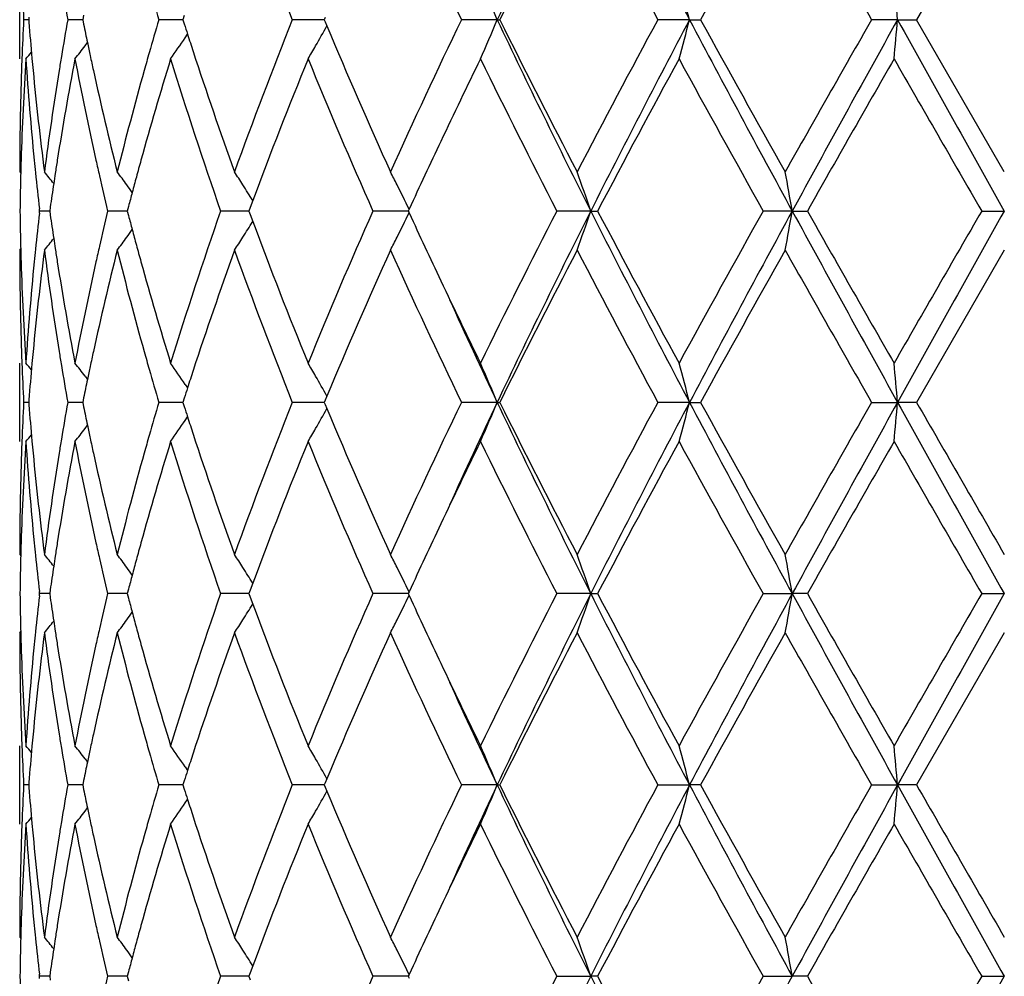
# Model space of a CAD drawing. Units: inches. Extents: x 7.7 to 14.2, y -2.5 to 21.1.
# Drawn here: x 10.7 to 10.9, y 6.7 to 7 of the extents above; entities that cross this region are included whole.
import ezdxf

# ---------------------------------------------------------------- set-up
doc = ezdxf.new("R2010")
doc.units = ezdxf.units.IN
doc.header["$LTSCALE"] = 1.21
doc.header["$MEASUREMENT"] = 0
doc.layers.get('0').update_dxf_attribs({"linetype": 'CONTINUOUS'})

msp = doc.modelspace()

# ---------------------------------------------------------------- linework, layer by layer
at = {"color": 7, "linetype": 'CONTINUOUS'}
for p, q in [((10.9376923427, 7.0202154102), (10.9154198691, 6.9815857482)), ((10.6876923427, 6.9716303641), (10.6876923427, 6.9915413642)), ((10.70391257, 6.9827161304), (10.7036821171, 6.9815857481)), ((10.7294686406, 6.9826631315), (10.7291250326, 6.9815857481)), ((10.6899727153, 6.9815857533), (10.6886864454, 6.9815857484)), ((10.6900219845, 6.9822061702), (10.6899734515, 6.9815857481)), ((10.6899734515, 6.9815857481), (10.6900219768, 6.9809654076)), ((10.7030126507, 6.9815857593), (10.6998856348, 6.9815857484)), ((10.7036818304, 6.9815857616), (10.7030126507, 6.9815857593)), ((10.7036821171, 6.9815857481), (10.703912545, 6.980455457)), ((10.7262686696, 6.9815857593), (10.7230094455, 6.9815857484)), ((10.7291249976, 6.9815857688), (10.7262686696, 6.9815857593)), ((10.7291250326, 6.9815857481), (10.7294686046, 6.9805084481)), ((10.7633514027, 6.9815857701), (10.7568983531, 6.9815857484)), ((10.7650266375, 6.9815857757), (10.7633514027, 6.9815857701)), ((10.765258446, 6.982141205), (10.765026384, 6.9815857481)), ((10.765026384, 6.9815857481), (10.7652584119, 6.9810303575)), ((10.7652584119, 6.9810303575), (10.7656860928, 6.9800084157)), ((10.8089413091, 6.9815857809), (10.7998530263, 6.9815857484)), ((10.8089413091, 6.9815857809), (10.8095859275, 6.9815857484)), ((10.8577652623, 6.9815857809), (10.8497195384, 6.9815857484)), ((10.8577652623, 6.9815857809), (10.8605692617, 6.9815857484)), ((10.9105970929, 6.9815857809), (10.9039973742, 6.9815857484)), ((10.9105970929, 6.9815857809), (10.9154198692, 6.9815857484)), ((10.9376923427, 6.9429555525), (10.9154198691, 6.9815857482)), ((10.7297244892, 6.9770151262), (10.7303247765, 6.9779017122)), ((10.7042713914, 6.974927489), (10.7049130471, 6.9757672403)), ((10.6876923431, 6.9429555525), (10.6879699419, 6.9426196313)), ((10.7468493444, 6.9356399883), (10.746189387, 6.933866067)), ((10.6926852579, 6.9324736268), (10.6927460605, 6.9330016194)), ((10.6927460605, 6.9330016194), (10.6926852626, 6.9335295973)), ((10.6953031623, 6.933001602), (10.6927460605, 6.9330016194)), ((10.6954376514, 6.9339467404), (10.6953034597, 6.9330016197)), ((10.6953034597, 6.9330016197), (10.6954376791, 6.9320563517)), ((10.7132291434, 6.933001599), (10.7100163562, 6.9330016194)), ((10.7150026623, 6.9330015876), (10.7132291434, 6.933001599)), ((10.7153110825, 6.9341729919), (10.7150029159, 6.9330016197)), ((10.7150029159, 6.9330016197), (10.7153111357, 6.9318301031)), ((10.7452288387, 6.9330015783), (10.7387032766, 6.9330016194)), ((10.7458690132, 6.9330015743), (10.7452288387, 6.9330015783)), ((10.746189387, 6.933866067), (10.7458689499, 6.9330016197)), ((10.7458689499, 6.9330016197), (10.7461894498, 6.9321370457)), ((10.7836655913, 6.9330015783), (10.7773683396, 6.9330016194)), ((10.7863540389, 6.9330015606), (10.7836655913, 6.9330015783)), ((10.7865720893, 6.933476425), (10.7863538097, 6.9330016197)), ((10.7863538097, 6.9330016197), (10.7865721291, 6.9325267513)), ((10.832692501, 6.9330015576), (10.8240727176, 6.9330016194)), ((10.832692501, 6.9330015576), (10.8344274155, 6.9330016194)), ((10.8838422886, 6.9330015576), (10.8764744581, 6.9330016194)), ((10.8838422886, 6.9330015576), (10.8876791559, 6.9330016194)), ((10.9319459192, 6.9330016194), (10.9376923427, 6.9330015576)), ((10.7461894498, 6.9321370457), (10.746849426, 6.9303631578)), ((10.6876923427, 6.923047269), (10.6879699578, 6.9233832159)), ((10.9376923427, 6.923047269), (10.9154193425, 6.8844177119)), ((10.6876923427, 6.8744633579), (10.6876923427, 6.8943726071)), ((10.7042709744, 6.8910759099), (10.7049128465, 6.8902358476)), ((10.729724326, 6.8889878946), (10.7303244667, 6.8881014954)), ((10.7039123801, 6.8855480569), (10.7036819311, 6.8844177117)), ((10.7294683439, 6.8854950585), (10.7291247412, 6.8844177117)), ((10.7656857041, 6.8859949537), (10.7652580665, 6.8849731645)), ((10.6899726447, 6.8844177228), (10.6886864925, 6.8844177119)), ((10.6900219132, 6.8850381288), (10.6899733802, 6.8844177117)), ((10.6899733802, 6.8844177117), (10.6900218964, 6.8837974708)), ((10.7030125254, 6.884417736), (10.6998857978, 6.8844177119)), ((10.7036816478, 6.8844177412), (10.7030125254, 6.884417736)), ((10.7036819311, 6.8844177117), (10.703912327, 6.8832875597)), ((10.7262686396, 6.884417736), (10.7230097163, 6.8844177119)), ((10.7291247143, 6.8844177574), (10.7262686396, 6.884417736)), ((10.7291247412, 6.8844177117), (10.729468267, 6.883340542)), ((10.7633511738, 6.8844177604), (10.7568987182, 6.8844177119)), ((10.7650262696, 6.8844177732), (10.7633511738, 6.8844177604)), ((10.7652580665, 6.8849731645), (10.7650260018, 6.8844177117)), ((10.7650260018, 6.8844177117), (10.7652579926, 6.883862403)), ((10.7652579926, 6.883862403), (10.7656856299, 6.8828405536)), ((10.8089409162, 6.8844177851), (10.7998534673, 6.8844177119)), ((10.8089409162, 6.8844177851), (10.8095854736, 6.8844177119)), ((10.8577650183, 6.8844177851), (10.8497200332, 6.8844177119)), ((10.8577650183, 6.8844177851), (10.8605687588, 6.8844177119)), ((10.9039978978, 6.8844177119), (10.9105970102, 6.8844177851)), ((10.9154193425, 6.8844177119), (10.9105970102, 6.8844177851)), ((10.7297240822, 6.8798475119), (10.7303243568, 6.8807340712)), ((10.7042709547, 6.8777599118), (10.7049127305, 6.8785998154)), ((10.687692343, 6.8457880914), (10.6879699554, 6.8454521692)), ((10.746849619, 6.8384723875), (10.7461896259, 6.836698317)), ((10.6926851768, 6.8353059207), (10.6927459797, 6.8358339042)), ((10.6927459797, 6.8358339042), (10.6926851883, 6.8363618423)), ((10.6953032613, 6.8358338685), (10.6927459797, 6.8358339042)), ((10.6954377419, 6.8367789834), (10.6953035587, 6.8358339042)), ((10.6953035587, 6.8358339042), (10.6954378024, 6.834888498)), ((10.7132292014, 6.8358338622), (10.7100161892, 6.8358339042)), ((10.715002855, 6.8358338389), (10.7132292014, 6.8358338622)), ((10.7153112506, 6.8370052442), (10.7150030997, 6.8358339042)), ((10.7150030997, 6.8358339042), (10.715311368, 6.8346622396)), ((10.7452290475, 6.8358338197), (10.7387030318, 6.8358339042)), ((10.7458692904, 6.8358338113), (10.7452290475, 6.8358338197)), ((10.7461896259, 6.836698317), (10.7458692092, 6.8358339042)), ((10.7458692092, 6.8358339042), (10.7461897624, 6.8349692126)), ((10.7836657205, 6.8358338197), (10.7773680294, 6.8358339042)), ((10.7863543896, 6.835833783), (10.7836657205, 6.8358338197)), ((10.7865724002, 6.8363086968), (10.7863541316, 6.8358339042)), ((10.7863541316, 6.8358339042), (10.7865724812, 6.8353589843)), ((10.8326927384, 6.8358337768), (10.8240723575, 6.8358339042)), ((10.8326927384, 6.8358337768), (10.8344277838, 6.8358339042)), ((10.8764740662, 6.8358339042), (10.8838424103, 6.8358337768)), ((10.8876795523, 6.8358339042), (10.8838424103, 6.8358337768)), ((10.931945515, 6.8358339042), (10.9376923427, 6.8358337768)), ((10.7461897624, 6.8349692126), (10.7468497891, 6.8331952359)), ((10.6876923427, 6.8258787644), (10.6879699935, 6.826214753)), ((10.9376923427, 6.8258787644), (10.9154192964, 6.7872499604)), ((10.6876923427, 6.777295773), (10.6876923427, 6.7972050968)), ((10.7042709858, 6.7939083), (10.7049128777, 6.7930681901)), ((10.7297244353, 6.7918200851), (10.7303244855, 6.7909337968)), ((10.6900219127, 6.7878704417), (10.689973374, 6.7872499604)), ((10.7039123822, 6.788380376), (10.7036819149, 6.7872499604)), ((10.7294683451, 6.7883273726), (10.7291247157, 6.7872499604)), ((10.7652580599, 6.787805468), (10.7650259683, 6.7872499604)), ((10.7656856977, 6.7888272396), (10.7652580599, 6.787805468)), ((10.6899726391, 6.7872499794), (10.6886864966, 6.7872499604)), ((10.689973374, 6.7872499604), (10.6900218836, 6.7866297852)), ((10.7030125163, 6.7872500024), (10.6998858121, 6.7872499604)), ((10.7036816361, 6.7872500115), (10.7030125163, 6.7872500024)), ((10.7036819149, 6.7872499604), (10.7039122898, 6.7861198792)), ((10.7262686383, 6.7872500024), (10.7230097401, 6.7872499604)), ((10.7291246997, 6.7872500396), (10.7262686383, 6.7872500024)), ((10.7291247157, 6.7872499604), (10.7294682116, 6.7861728547)), ((10.763351158, 6.7872500449), (10.7568987502, 6.7872499604)), ((10.7650262553, 6.7872500672), (10.763351158, 6.7872500449)), ((10.7650259683, 6.7872499604), (10.7652579315, 6.7866947024)), ((10.7652579315, 6.7866947024), (10.765685568, 6.7856728277)), ((10.8089408897, 6.7872500878), (10.7998535059, 6.7872499604)), ((10.8089408897, 6.7872500878), (10.8095854338, 6.7872499604)), ((10.8497200763, 6.7872499604), (10.8577650018, 6.7872500878)), ((10.8605687147, 6.7872499604), (10.8577650018, 6.7872500878)), ((10.9039979435, 6.7872499604), (10.9105970046, 6.7872500878)), ((10.9154192964, 6.7872499604), (10.9105970046, 6.7872500878)), ((10.7297240079, 6.7826798048), (10.7303242945, 6.7835663761)), ((10.7042709579, 6.7805923271), (10.7049126758, 6.7814321518)), ((10.6876923428, 6.748620488), (10.6879699681, 6.7482845505)), ((10.7468497407, 6.7413045723), (10.7461897282, 6.7395304776)), ((10.6926851555, 6.738138045), (10.6927459555, 6.7386660132)), ((10.6927459555, 6.7386660132), (10.6926851637, 6.7391939472)), ((10.6953032909, 6.7386659886), (10.6927459555, 6.7386660132)), ((10.6954377826, 6.7396111527), (10.6953035884, 6.738666013)), ((10.6953035884, 6.738666013), (10.6954378247, 6.7377206458)), ((10.7132292196, 6.7386659843), (10.7100161393, 6.7386660132)), ((10.7150029045, 6.7386659683), (10.7132292196, 6.7386659843)), ((10.7153113273, 6.7398374148), (10.7150031547, 6.738666013)), ((10.7150031547, 6.738666013), (10.715311409, 6.7374943845)), ((10.7452291104, 6.7386659552), (10.7387029586, 6.7386660132)), ((10.745869357, 6.7386659495), (10.7452291104, 6.7386659552)), ((10.7461897282, 6.7395304776), (10.7458692868, 6.738666013)), ((10.7458692868, 6.738666013), (10.746189823, 6.7378013546)), ((10.7836657597, 6.7386659552), (10.7773679366, 6.7386660132)), ((10.7863544681, 6.7386659301), (10.7836657597, 6.7386659552)), ((10.7865725119, 6.7391408309), (10.7863542278, 6.7386660129)), ((10.7863542278, 6.7386660129), (10.7865725671, 6.7381911085)), ((10.8240722497, 6.7386660132), (10.8326928089, 6.7386659259)), ((10.834427894, 6.7386660132), (10.8326928089, 6.7386659259)), ((10.876473949, 6.7386660132), (10.8838424465, 6.7386659259)), ((10.8876796708, 6.7386660132), (10.8838424465, 6.7386659259)), ((10.931945394, 6.7386660132), (10.9376923427, 6.7386659259))]:
    msp.add_line(p, q, dxfattribs=at)
msp.add_circle((10.9376923427, 7.8926695021), 3.25, dxfattribs=at)
at = {"color": 9, "linetype": 'CONTINUOUS'}
for radius in [3.2115516844, 3.1422181513, 3.0828434898]:
    msp.add_circle((10.9376923427, 7.8926695021), radius, dxfattribs=at)
at = {"color": 7, "linetype": 'CONTINUOUS'}
for centre, radius, start, end in [((12.7687798414, 6.0535751941), 2.1684489207, 153.2328716519, 154.6617991894), ((13.3465715561, 8.2967550019), 2.8149292794, 206.7406599891, 207.8534841889), ((11.8991195195, 7.4372727645), 1.2297641439, 199.8242463197, 201.7494364905), ((12.3631618281, 7.7348949442), 1.7353412213, 204.3203502522, 205.7279503), ((12.8471969293, 5.9701720472), 2.27482225, 152.5100133195, 153.6014705777), ((13.3269240277, 8.3208227572), 2.8160429414, 207.5069601416, 208.3967343851), ((14.6822186116, 4.8805828893), 4.3611027008, 150.6188356712, 151.1996160524), ((16.6519179629, 10.2709975217), 6.6225992562, 209.3972520597, 209.7815811528), ((11.44220951, 7.0203471563), 0.7545193541, 182.1912164767, 182.9447131948), ((11.5086243436, 7.1256353337), 0.8214673348, 189.4360258974, 190.0994012243), ((10.3327882528, 6.7838717041), 0.5155701593, 22.5497980915, 23.7530942541), ((10.1662899823, 6.8033639078), 0.7140735948, 14.4529406555, 15.2794273017), ((8.9944726798, 6.8141783315), 1.9234235157, 4.9931238489, 5.2908837403), ((11.6644679256, 7.2601256261), 0.9817986216, 195.9713362929, 196.4813766223), ((11.4422489063, 6.9428233785), 0.7545587478, 177.0553675395, 177.8088074963), ((11.4538897003, 7.0410332792), 0.7662258467, 184.4962859593, 185.1867524012), ((11.5069786012, 6.8378232303), 0.8197967541, 169.9001813647, 170.5648937583), ((11.5432375992, 7.152159691), 0.8567081711, 191.5617104883, 191.8817670582), ((11.6615439068, 6.703904357), 0.9787511891, 163.5182521144, 164.0298699752), ((11.72618563, 7.2989784003), 1.0463593739, 197.7196648814, 197.8695046336), ((11.8782153539, 6.5338396429), 1.2074056448, 158.232987606, 160.1938552128), ((12.3249603677, 6.246119427), 1.6931813584, 154.2548197325, 155.6974869344), ((10.3327513451, 7.1793191067), 0.5156116271, 336.2466168645, 337.44979923), ((12.7676197939, 7.9090200909), 2.1671538492, 205.3375561705, 206.7673498615), ((12.7823723706, 7.9600350435), 2.2021011271, 206.3801812307, 207.5076957623), ((13.238613444, 5.6892264843), 2.7160645353, 151.5872119561, 152.5097494597), ((13.3435867121, 5.6679712301), 2.811563883, 152.1461082141, 153.2602733643), ((10.1662439386, 7.1598230181), 0.7141220161, 344.7203699801, 345.5467876711), ((14.3590009281, 8.8295436072), 3.9589896837, 207.8251644326, 208.6231772239), ((14.4720259328, 8.9656132615), 4.1205563292, 208.7830922853, 209.3977837724), ((16.2242153884, 3.9350799502), 6.1307354614, 150.2033395308, 150.6185074967), ((16.5969353684, 3.8185221249), 6.5068744168, 150.9147079277, 151.4030926558), ((8.9944239416, 7.1490005776), 1.9234727084, 354.7090371453, 355.0067844816), ((26.4863311501, 15.6362701022), 17.8187275674, 209.0588167947, 209.2376906757), ((11.7350324655, 7.3018335802), 1.0556555313, 197.8696559318, 198.120918828), ((10.3636013937, 7.2040101766), 0.4602815112, 330.1519673129, 330.8780977148), ((12.1189818477, 7.5472303107), 1.4673616045, 202.7405616027, 204.318611663), ((11.5487948249, 7.1533273676), 0.862386747, 191.8816651404, 192.1070311073), ((10.3601216012, 7.2279111922), 0.4467159397, 324.9913522481, 325.8303177621), ((10.339132917, 7.2594474195), 0.4532445652, 320.5789099067, 320.8628228917), ((10.3477788235, 7.2479918317), 0.4490557718, 322.0169784117, 322.548793188), ((11.6496664944, 6.7073064273), 0.9663961497, 164.0300396774, 164.3064433116), ((11.7739973449, 7.3146922525), 1.0966871932, 198.1262435775, 199.8137247351), ((10.3657158503, 7.2027966811), 0.4578435822, 329.6751272739, 330.1519868103), ((11.4434960661, 6.9228607549), 0.7558068844, 176.3003307234, 178.2548273589), ((11.440675171, 6.9428861556), 0.752983763, 177.8090023409, 178.0347093473), ((11.4540629055, 7.0211252189), 0.7663985011, 183.7028011411, 185.6345181031), ((11.4575704442, 7.0413605663), 0.7699211068, 185.1862463056, 185.4146183825), ((11.5125387917, 6.8169709406), 0.8254357645, 169.2008349102, 171.0154059541), ((11.5010017076, 6.8388200234), 0.8137373118, 170.5651411557, 170.8151412318), ((11.5450596117, 7.132593113), 0.8585616809, 190.8057294317, 192.5607081059), ((11.5537583275, 7.1543925296), 0.8674632545, 192.1070596592, 192.3600012557), ((11.6712129176, 6.6812112007), 0.9888121165, 162.9200941453, 164.4748289038), ((11.7524004269, 7.2874646221), 1.0738835751, 197.1038618966, 199.2733775799), ((11.9394554188, 6.4902716345), 1.2730523238, 157.7831002837, 159.5222917407), ((12.098813863, 7.5186476735), 1.4454063692, 202.2378450826, 203.902246994), ((12.485437983, 6.1498496864), 1.8708972035, 153.9443342387, 154.6560072506), ((12.7504409012, 7.9240571274), 2.166353018, 206.0812473847, 207.2243875269), ((13.4905422273, 5.5348590832), 3.0016243012, 151.4017791115, 152.23829439), ((14.3733991898, 8.8911279316), 4.0078349808, 208.6159516586, 209.2469361639), ((17.5609339064, 3.1542018083), 7.6688758615, 150.1466318755, 150.4788409525), ((24.3285824954, 14.6732894725), 15.4719723243, 209.8533228382, 210.0183960998), ((11.4383724041, 6.9429529102), 0.7506800613, 178.0337739118, 179.9997983245), ((11.4650940697, 7.0420960001), 0.7774805588, 185.4162547973, 187.3260182123), ((11.4853933583, 6.8412496695), 0.7979412698, 170.8084694943, 172.6771391267), ((11.5723757579, 7.1585209811), 0.8865328797, 192.363079974, 194.0728611994), ((11.6170230133, 6.716303263), 0.9325359882, 164.296099548, 165.9334128623), ((12.3478100989, 6.2152536006), 1.718519173, 154.6625812883, 155.2959541434), ((11.439399047, 6.9230161645), 0.7517070334, 178.2571571056, 178.4804913101), ((11.4611361391, 7.021803417), 0.7735041473, 185.6330702634, 185.8686292237), ((11.4943156329, 6.8199680389), 0.8069681518, 171.0235309549, 171.2633540925), ((11.563931816, 7.1367495026), 0.877886108, 192.5576209494, 192.8224350232), ((11.6345288969, 6.6916019311), 0.9506854063, 164.4864423067, 164.7515629479), ((11.4385972237, 6.9230363325), 0.7509049572, 178.480407276, 179.2396032928), ((11.4657306243, 7.0222841961), 0.7781237113, 185.8692538457, 186.549544293), ((10.3424342076, 6.6594663849), 0.4515935645, 38.3995051753, 38.8845291235), ((10.3536341657, 6.6755398783), 0.4475042304, 36.1715655665, 36.6961504574), ((10.3645783425, 6.69871768), 0.4497513656, 32.3928566019, 32.8915676156), ((10.3582296352, 6.7244930718), 0.4766073452, 26.8369828013, 27.2819726884), ((10.2797245677, 6.7457563505), 0.58381016, 18.7070545606, 19.7416570496), ((9.89510971, 6.7613121263), 1.0035284613, 9.8509535342, 10.4282895743), ((11.4915301187, 6.8203965698), 0.8041498673, 171.26338676, 171.448765204), ((11.5751655139, 7.1393229814), 0.8894107991, 192.8234789242, 193.4133955219), ((11.6267067846, 6.6937347651), 0.9425777296, 164.7515928938, 164.9975482121), ((11.4875444036, 6.8209929647), 0.80011978, 171.448558542, 171.8843825808), ((10.3541264783, 6.6759005638), 0.446893931, 35.8663020976, 36.1714887462), ((11.6196263202, 6.6956327777), 0.9352472843, 164.9975767991, 165.2231103196), ((10.3637940862, 6.6982199924), 0.4506802094, 31.790060321, 32.3928695458), ((10.3542793791, 6.7224956035), 0.4810339017, 26.0147058002, 26.8368604757), ((11.4385742122, 6.9429672136), 0.7508819518, 180.7604434137, 181.5196935962), ((11.5722959766, 6.7273412021), 0.8864662153, 166.5851342774, 167.1770337297), ((11.7344302954, 6.5844450868), 1.0549710671, 160.7072842998, 162.9157115552), ((12.0667348438, 6.3610223026), 1.4105411447, 156.0773195239, 157.7828744943), ((12.6850697984, 5.9747632975), 2.0932106478, 152.7557953955, 153.9388878471), ((12.7694581895, 5.9560598257), 2.1692110269, 153.2327474735, 154.6611790067), ((10.279916848, 7.120173906), 0.5836046698, 340.2586719972, 341.2936660187), ((13.3476509221, 8.2001289999), 2.8161370376, 206.740626003, 207.8529713658), ((13.3884195514, 8.2764228372), 2.8857679043, 207.7447454035, 208.6148500132), ((14.1743344047, 5.0849200846), 3.7803816721, 150.7342476998, 151.4032004646), ((14.3620872587, 5.0347682008), 3.9625090471, 151.3767343719, 152.1740343095), ((9.8954654227, 7.1046220231), 1.0031661942, 349.5718904591, 350.1494515051), ((16.604683319, 10.0517673973), 6.5157288508, 208.5973908917, 209.0851081112), ((16.9788330636, 10.379924282), 6.9988164548, 209.5050844724, 209.8691009076), ((24.1429159387, -0.7003158333), 15.2576952453, 149.9806163069, 150.1480087099), ((26.4933876689, -1.7743092382), 17.8268594647, 150.762050178, 150.9408413281), ((11.4644630872, 6.8438539841), 0.7768490579, 173.4496811106, 174.1311157478), ((11.4877116821, 7.0450397563), 0.8002895386, 188.1160270199, 188.5517659777), ((11.6200242841, 7.1704870055), 0.9356617967, 194.7775840626, 195.0030188032), ((10.3639067776, 7.1677049118), 0.4505432719, 327.6078279005, 328.2108511095), ((11.9182095131, 7.3674229115), 1.2502422494, 200.4616315347, 202.2325623198), ((10.3543915063, 7.1434446721), 0.4809055814, 333.1637656843, 333.9861714695), ((12.3326897216, 7.6437092271), 1.7018402168, 204.7014631933, 205.341053575), ((10.3542442033, 7.1900092015), 0.4467439314, 323.8292420471, 324.1345561335), ((11.6273169332, 7.1724419786), 0.9432119391, 195.0030482476, 195.2488490422), ((10.3426008992, 7.2063970602), 0.4513763155, 321.115959712, 321.6012386183), ((11.491822663, 7.0456549198), 0.8044462899, 188.5515529671, 188.7368727406), ((10.3538082388, 7.1903285841), 0.4472843664, 323.3043247847, 323.8291752094), ((10.3647816953, 7.1671495329), 0.4495069676, 327.1088707861, 327.6078609291), ((10.358477158, 7.1413785311), 0.4763272096, 332.7184080078, 333.1636675506), ((11.4387228443, 6.9230567471), 0.7510305016, 180.0007230833, 181.965828308), ((11.4394455709, 6.9429891244), 0.7517535851, 181.5196016931, 181.7428537899), ((11.4681622799, 6.823561882), 0.7805677086, 172.6775872821, 174.5797964339), ((11.4608645566, 6.8442262438), 0.7732313246, 174.1312899112, 174.3668659526), ((11.4888668512, 7.0252613105), 0.8014512041, 187.3272418641, 189.1877266795), ((11.4946967929, 7.0460970963), 0.8073542346, 188.7369063825, 188.976552747), ((11.5795815724, 6.7057832439), 0.8939354576, 165.9338377012, 167.6294610643), ((11.563256347, 6.7294026545), 0.8771945124, 167.1772813636, 167.4422486645), ((11.624172087, 7.1516079182), 0.9399345216, 194.0735092872, 195.6979360547), ((11.6353779988, 7.1746400327), 0.9515673099, 195.248879789, 195.5137047997), ((11.7888883482, 6.5461793172), 1.112435971, 160.1976075463, 161.8611950746), ((11.899030813, 7.3400829788), 1.229673354, 199.8246993008, 201.7500331045), ((12.1499891206, 6.3052480121), 1.5011871832, 155.6983594079, 157.2408365475), ((12.3630165259, 7.6376788586), 1.7351890684, 204.3208835674, 205.7286100775), ((12.8487180318, 5.8722040223), 2.2765408282, 152.5098260992, 153.600462207), ((13.3266125425, 8.2235246854), 2.815706659, 207.5075424959, 208.3974258462), ((14.6880139794, 4.7801347836), 4.3677618477, 150.6186418976, 151.198538807), ((16.650536685, 10.1731318497), 6.6210534444, 209.3978604222, 209.782280696), ((11.4423305123, 6.9430861742), 0.7546401437, 181.7435570645, 183.7011333958), ((11.4518461877, 6.8450608023), 0.7641745902, 174.3627646433, 176.3001611956), ((11.5079253856, 7.0482240835), 0.8207526823, 188.9791269992, 190.8041048862), ((11.5388711482, 6.7346945352), 0.8522421035, 167.4330629726, 169.2011069651), ((11.6622991007, 7.1821776965), 0.9795236743, 195.5173597026, 197.0868812294), ((12.4613370526, 7.7045282626), 1.8441394879, 205.3381026289, 206.0600977178), ((12.4790409022, 7.6751527145), 1.8478354071, 204.4429611351, 205.3359460575), ((11.4405833783, 6.9231159151), 0.7528919703, 181.9654714258, 182.1911962735), ((11.4574671639, 6.8246484269), 0.7698177825, 174.5851130177, 174.8135054632), ((11.5009246827, 7.0271791226), 0.8136605567, 189.1854688726, 189.435484535), ((11.5536268407, 6.7116285712), 0.8673310785, 167.639320571, 167.8922921394), ((11.649626066, 7.1587019078), 0.9663584976, 195.6945220536, 195.9709307219), ((11.4421999047, 6.9231804053), 0.7545097805, 182.1913964716, 182.9448483406), ((10.3391260868, 6.6065600351), 0.4532469944, 39.1362025869, 39.4201040048), ((11.4545559446, 6.8249107433), 0.7668947696, 174.8133616041, 175.5031838955), ((11.508729596, 7.028490034), 0.8215747829, 189.4364373329, 190.0996771463), ((10.3477638664, 6.6180092109), 0.4490687477, 37.4503173884, 37.982041102), ((11.5485805097, 6.7127115682), 0.8621698443, 167.8923212024, 168.1177361854), ((11.6647497117, 7.1630477895), 0.98209416, 195.9719150122, 196.481763241), ((10.3601121122, 6.6380940949), 0.4467223828, 34.1687699588, 35.0076920793), ((10.3656664773, 6.6631857298), 0.4578965807, 29.8472356887, 30.3239741402), ((10.3327194814, 6.686677217), 0.5156434691, 22.5496029428, 23.7526330792), ((10.1661878221, 6.7061713485), 0.7141784165, 14.45280823, 15.2791095187), ((8.9765703029, 6.7154017404), 1.9413978799, 4.9944325395, 5.2894130305), ((11.5429333956, 6.7138981942), 0.8563994044, 168.1176326146, 168.4377764734), ((11.7345982518, 6.5642928201), 1.0552047636, 161.8781228253, 162.1294807244), ((10.3635804384, 6.6619887656), 0.460301634, 29.1211372552, 29.8472349975), ((11.7255837305, 6.5672022697), 1.0457323572, 162.1296350764, 162.2795485197), ((11.4423086571, 6.8456517487), 0.7546185572, 177.0553279455, 177.8086308156), ((11.4537783611, 6.9438549307), 0.7661141141, 184.4961619901, 185.186661042), ((11.5072369371, 6.7406099011), 0.8200588689, 169.9002291052, 170.5646603113), ((11.5429263843, 7.0549255109), 0.8563902001, 191.5615360833, 191.8816799395), ((11.6621019335, 6.6065735151), 0.9793322164, 163.5183764446, 164.0296371975), ((11.7255648692, 7.2016082336), 1.0457068253, 197.7194548833, 197.8693733816), ((11.879094397, 6.4363212207), 1.2083516073, 158.2330084704, 160.1923214904), ((10.3635207521, 7.106889989), 0.4603747577, 330.1518265886, 330.8777717016), ((12.1171136765, 7.4492724087), 1.4653336861, 202.7403017268, 204.320528688), ((12.3269197515, 6.1480088966), 1.695355237, 154.2548862406, 155.695692161), ((12.4752390452, 6.0954277008), 1.8436525724, 154.6625033827, 155.557471036), ((10.3326541341, 7.0821945301), 0.5157176938, 336.2466525724, 337.4494692114), ((12.7651159658, 7.8106576345), 2.1643800691, 205.3373388315, 206.7689671971), ((12.7781006822, 7.8607339759), 2.1973269156, 206.3798398686, 207.5097962638), ((13.2439327933, 5.5891864889), 2.7221092303, 151.5873132108, 152.5077962744), ((13.3425894189, 5.5713370478), 2.8104329425, 152.146233128, 153.2608382455), ((10.1661032383, 7.0626941358), 0.7142677896, 344.7203942439, 345.5465615217), ((14.3543703547, 8.7299248384), 3.9537507714, 207.82507629, 208.6241462648), ((14.4570922639, 8.8602132927), 4.1035045387, 208.782748499, 209.3999907102), ((16.2521322525, 3.8219424108), 6.162896725, 150.2034700312, 150.6164691726), ((16.5952481978, 3.7222934432), 6.5049434646, 150.914714549, 151.4032417244), ((8.9763462781, 7.0534610841), 1.9416234268, 354.7104071673, 355.0053417863), ((26.461025297, 15.5250540438), 17.7897840025, 209.05885377, 209.2380181998), ((29.9003516763, 17.8049814232), 21.9017434807, 209.9084894846, 210.0251405481), ((11.7343116743, 7.2044311095), 1.0548978655, 197.8695231503, 198.120940603), ((10.347701691, 7.1508845536), 0.4491533255, 322.0170284393, 322.5486360204), ((11.548419799, 7.0560797705), 0.8620035696, 191.8815791176, 192.1070222267), ((10.360045325, 7.1307971927), 0.4468088247, 324.9914005533, 325.8300936042), ((10.3656299476, 7.1056795071), 0.4579428918, 329.6751721261, 330.1518459244), ((10.3390555963, 7.1623434507), 0.4533443252, 320.5789608923, 320.862781129), ((11.5533265468, 7.057132754), 0.8670220303, 192.1070505797, 192.3602023373), ((11.6502657735, 6.6099638154), 0.9670200756, 164.0298058588, 164.3061022185), ((11.7730066774, 7.2172010893), 1.095645451, 198.1262510022, 199.8153595104), ((11.4434598173, 6.825696207), 0.7557705525, 176.3003393852, 178.2549542577), ((11.4407113712, 6.8457154654), 0.7530200031, 177.8088281997, 178.0346221844), ((11.4542325551, 6.9239696629), 0.7665685361, 183.7028362836, 185.6341483365), ((11.4573989333, 6.9441768628), 0.7697489647, 185.1861631958, 185.4146813769), ((11.5122780631, 6.7198535154), 0.8251703636, 169.2008245612, 171.0160003005), ((11.5012657285, 6.7416057672), 0.8140051867, 170.5649071243, 170.8149133952), ((11.5454501903, 7.0355009056), 0.8589593572, 190.8057459066, 192.559931468), ((11.6706081421, 6.5842295182), 0.9881795835, 162.9200665825, 164.4758121915), ((11.7525888143, 7.1903465822), 1.074078032, 197.1034028753, 199.2725575886), ((11.9385447371, 6.3934769999), 1.2720684531, 157.7831176285, 159.5236747954), ((12.0991442826, 7.4216000325), 1.4457573865, 202.2372680249, 203.901286838), ((12.4824185901, 6.0541569822), 1.8675370998, 153.9442794644, 154.6571600291), ((12.751136785, 7.8272032341), 2.1671156998, 206.0805940103, 207.2233443098), ((13.485417395, 5.4404885718), 2.9957861265, 151.4018219642, 152.2399761047), ((14.3756090962, 8.7951109803), 4.0103257498, 208.6152540354, 209.2458527949), ((17.5268083014, 3.076626779), 7.6295261162, 150.1466698098, 150.4805954319), ((27.9174106662, 16.6424223879), 19.6131385579, 209.8698443047, 210.0000647812), ((11.4382981711, 6.8457852801), 0.7506058284, 178.0336307401, 179.9997854107), ((11.4648432633, 6.9449046448), 0.777228753, 185.4163077566, 187.3266287847), ((11.485434451, 6.7440691043), 0.7979836976, 170.8080705127, 172.676581993), ((11.5718507084, 7.0612408255), 0.8859961862, 192.3632823017, 194.0740482904), ((11.6172253213, 6.6190678845), 0.9327487371, 164.2954938797, 165.9323864298), ((12.3488775392, 6.1176229769), 1.7196820961, 154.66376123, 155.2968022789), ((11.4394968019, 6.8258466523), 0.7518047943, 178.2572172227, 178.4805331828), ((11.4611889977, 6.9246364721), 0.7735568375, 185.6327137817, 185.8682666118), ((11.4944693025, 6.7227830967), 0.8071226095, 171.0239970215, 171.2637838617), ((11.5639029386, 7.039564332), 0.8778541511, 192.5568924102, 192.8217236281), ((11.6348045738, 6.5943721082), 0.9509676209, 164.4872543791, 164.7523034639), ((11.438692491, 6.825866872), 0.75100023, 178.4804481163, 179.2395666183), ((11.4655677841, 6.9250946469), 0.7779595218, 185.8688616706, 186.5493169786), ((10.3425498992, 6.5623791005), 0.4514531776, 38.4006439164, 38.8858255669), ((11.4917795538, 6.7231968737), 0.8044012203, 171.2638153614, 171.4491357988), ((10.3537534127, 6.5784489099), 0.4473629065, 36.172636468, 36.6974216583), ((10.3647058902, 6.6016214009), 0.4496056083, 32.3938731571, 32.8927774046), ((10.3583757669, 6.6273908645), 0.4764475586, 26.8378877903, 27.2830534723), ((10.2799157336, 6.648648379), 0.5836101354, 18.7075048677, 19.7424992748), ((9.8870612649, 6.6626986439), 1.0117057014, 9.8536374288, 10.4263260747), ((11.4879262198, 6.7237734336), 0.8005049918, 171.4489360311, 171.8845710372), ((11.5746149668, 7.0420181591), 0.888843627, 192.8227193921, 193.4130285787), ((11.6273002218, 6.5964181938), 0.9431893328, 164.7523320957, 164.9981308664), ((10.3542454671, 6.5788094204), 0.4467529188, 35.8672929122, 36.1725596623), ((11.620499404, 6.5982411677), 0.9361484269, 164.9981582055, 165.2234887956), ((10.3639212068, 6.6011234213), 0.4505349693, 31.79088245, 32.3938862681), ((10.3544247243, 6.6253929183), 0.4808750326, 26.0153210176, 26.8377655754), ((11.4385815776, 6.8458006477), 0.7508893225, 180.7605236716, 181.5198258554), ((11.4642719228, 6.7467066107), 0.7766569025, 173.4495632195, 174.1312235556), ((11.5718232247, 6.6302811058), 0.885981557, 166.5848136985, 167.1770830366), ((11.7340346826, 6.487412018), 1.0545534153, 160.7070918398, 162.9163791102), ((12.0658993684, 6.2642179508), 1.4096303806, 156.0770547463, 157.7836991529), ((10.3545054409, 7.0462186246), 0.4807779442, 333.1638013468, 333.9864761696), ((12.3350220697, 7.5476344885), 1.7044155955, 204.702084931, 205.3407190145), ((12.6830999347, 5.8785967424), 2.0910013192, 152.7554799444, 153.9398130363), ((12.7697412494, 5.8587415281), 2.169531331, 153.2325622405, 154.6607839509), ((10.2800542343, 7.0229570684), 0.5834590324, 340.2585823152, 341.2939094753), ((13.350691295, 8.1045193746), 2.8195531343, 206.7411055503, 207.8520993065), ((13.393752887, 8.1820953861), 2.8918099804, 207.7453605224, 208.6136400894), ((14.1677759388, 4.9914013249), 3.7728768277, 150.7339017816, 151.4041796104), ((14.3617638533, 4.9377609198), 3.9621481716, 151.3765304715, 152.1739029092), ((9.8872340373, 7.0089251859), 1.0115279952, 349.5742997567, 350.1471279202), ((16.6145096085, 9.9600013238), 6.5269418105, 208.597736857, 209.0846150156), ((17.010268286, 10.3006333233), 7.0349788782, 209.5057089767, 209.8678511743), ((24.034980864, -0.7352315345), 15.1330950979, 149.9802465425, 150.1490157548), ((26.464355577, -1.8553023868), 17.793625797, 150.7618363522, 150.9409612097), ((11.4879352225, 6.9479076404), 0.8005157633, 188.1163017356, 188.5519463593), ((11.6205690153, 7.0734698698), 0.9362267312, 194.7780037708, 195.0033163688), ((10.3640051594, 7.0704740957), 0.4504268219, 327.6078690029, 328.2110814439), ((11.919081917, 7.2705895391), 1.2511762218, 200.4620250621, 202.2316101711), ((10.3543352387, 7.0927742513), 0.4466312314, 323.8292858553, 324.1346875267), ((11.627851127, 7.0754220581), 0.9437659745, 195.0033457271, 195.2490207834), ((10.3426813989, 7.1091650004), 0.4512737565, 321.115825016, 321.6012539362), ((11.4920529017, 6.9485238197), 0.8046792895, 188.5517330767, 188.7370139711), ((10.3538908366, 7.0930998096), 0.4471821227, 323.3041925793, 323.829218235), ((10.3648676591, 7.0699266033), 0.4494052283, 327.1087456892, 327.6079012543), ((10.3585734529, 7.0441614079), 0.4762193412, 332.7182964004, 333.1637035467), ((11.4386816685, 6.8258880726), 0.7509893258, 180.0007101554, 181.9658898097), ((11.4394868518, 6.8458234056), 0.7517948819, 181.519729788, 181.7428755934), ((11.4682100402, 6.7263865085), 0.7806159549, 172.677534009, 174.5795937784), ((11.460726723, 6.7470733486), 0.7730927851, 174.1313953066, 174.3669230422), ((11.4887688456, 6.9280812485), 0.8013525248, 187.3273159527, 189.1879991432), ((11.4949304298, 6.948966525), 0.8075906733, 188.7370475619, 188.9765382264), ((11.5797410445, 6.6085732913), 0.8941002217, 165.933744987, 167.6290289127), ((11.5628804853, 6.6323204595), 0.8768092325, 167.177328423, 167.4423354723), ((11.6239903104, 7.0543963926), 0.9397477399, 194.0736600148, 195.6983843663), ((11.6358981008, 7.0776162927), 0.952106745, 195.2490512935, 195.513657251), ((11.7891685502, 6.4489069788), 1.1127347802, 160.1974650361, 161.8605592354), ((11.8989791289, 7.2429046835), 1.2296214125, 199.825086881, 201.7504697379), ((12.1504108507, 6.2078832366), 1.5016523179, 155.6981563978, 157.240128171), ((12.36294273, 7.5404921524), 1.7351143254, 204.3213394665, 205.7291046232), ((12.8496735569, 5.7745279644), 2.2776227499, 152.5095952061, 153.5996967741), ((13.3264809098, 8.1263152114), 2.8155709851, 207.5080402239, 208.3979533299), ((14.6916482006, 4.6808987638), 4.3719429766, 150.6183987232, 151.1977326986), ((16.6500770404, 10.0757732532), 6.6205596768, 209.3983797808, 209.782823253), ((11.4423984291, 6.8459213207), 0.7547080902, 181.7435828785, 183.7010018316), ((11.4518420369, 6.7478955027), 0.7641703055, 174.3628806851, 176.3003065168), ((11.5081105778, 6.9510856709), 0.8209400462, 188.9790991102, 190.8036768611), ((11.5387795397, 6.6375505908), 0.8521477021, 167.4332542264, 169.2015093418), ((11.6626643867, 7.0851104794), 0.979902305, 195.5172837516, 197.0862109981), ((12.4626391421, 7.6079649716), 1.8455746408, 205.3377777683, 206.059190111), ((12.4795824355, 7.5782123682), 1.848422166, 204.4424652518, 205.3351319512), ((11.4405507983, 6.8259475357), 0.7528593954, 181.9655327672, 182.1912248684), ((11.4574025287, 6.7274846022), 0.7697530447, 174.5849734769, 174.813343744), ((11.5009279385, 6.9300152343), 0.8136644221, 189.1857229853, 189.4356993435), ((11.5535155244, 6.6144799211), 0.8672182072, 167.638999682, 167.8919688526), ((11.6496901983, 7.0615591253), 0.9664270519, 195.6949371605, 195.97129594), ((11.4421918174, 6.826013004), 0.7545017177, 182.1914281116, 182.9449064597), ((10.3391173414, 6.5093927344), 0.4532536173, 39.1354751609, 39.4193815495), ((11.4544791133, 6.7277480257), 0.7668177857, 174.8131992625, 175.5031039787), ((11.508811184, 6.9313393351), 0.8216580828, 189.4366617687, 190.0998503198), ((10.3477520581, 6.5208395944), 0.4490793513, 37.4496036457, 37.981325751), ((11.5484350464, 6.6155702759), 0.8620220423, 167.8919980898, 168.1174596289), ((11.6649699886, 7.0659499837), 0.9823252072, 195.9722902787, 196.4820305839), ((10.3600897242, 6.5409176165), 0.4467458656, 34.1680693518, 35.0069991262), ((11.7342993084, 6.4672146151), 1.0548927679, 161.8776845063, 162.1291239685), ((10.3656518327, 6.5660155986), 0.457910545, 29.8465968262, 30.3233320643), ((10.3326877208, 6.5895011108), 0.5156760017, 22.5491136864, 23.7520858634), ((10.1609312251, 6.6076130374), 0.7196157185, 14.4555674909, 15.2756393214), ((8.9763968675, 6.6182228837), 1.9415716228, 4.9943150454, 5.2892746302), ((11.5427505013, 6.6167647961), 0.8562133481, 168.1173553555, 168.4375709559), ((10.3635506237, 6.5648099575), 0.4603330745, 29.1205375361, 29.8465964984), ((11.7252126361, 6.4701474154), 1.0453445261, 162.1292796814, 162.2792485194), ((11.4423881226, 6.7484808963), 0.754698073, 177.0554027383, 177.8086144455), ((11.4537107047, 6.8466800319), 0.7660461132, 184.4960207612, 185.1865746138), ((11.5075064694, 6.6433983375), 0.8203318934, 169.9005175759, 170.5647176424), ((11.5427207694, 6.9577109086), 0.8561793894, 191.5612170151, 191.8814391216), ((11.6626317992, 6.5092571549), 0.979882449, 163.5188335673, 164.0298000857), ((11.7251975612, 7.1043144722), 1.0453186244, 197.7189990019, 197.8689738212), ((11.8792020023, 6.3391101226), 1.208467585, 158.2329911982, 160.1921101389), ((10.3634492316, 7.0097641483), 0.460457569, 330.1517507699, 330.8775469564), ((12.1159769128, 7.3516139387), 1.4640956447, 202.7397851912, 204.3213450499), ((12.3271623201, 6.0507237043), 1.6956247048, 154.2548715184, 155.6954444743), ((12.4729978088, 5.9993099408), 1.841177641, 154.6621863286, 155.5583035509), ((10.3325672155, 6.9850650723), 0.5158126069, 336.2466651819, 337.4492478555), ((12.7635050884, 7.7127031983), 2.1625874934, 205.3367639343, 206.7695838301), ((12.7753720365, 7.7621851074), 2.1942687864, 206.3791890375, 207.5107173248), ((13.2446131651, 5.4916502033), 2.7228829642, 151.5873041943, 152.5075233636), ((13.3445232313, 5.473179877), 2.8126050222, 152.146817386, 153.2605636739), ((10.1607896014, 6.9669379485), 0.7197655424, 344.7234824288, 345.5433301448), ((14.3506773143, 8.6307726881), 3.9495584564, 207.8246237103, 208.6245442083), ((14.4475059628, 8.7577235525), 4.0925401646, 208.782065561, 209.4009599403), ((16.2556371077, 3.722766499), 6.166936081, 150.2034602031, 150.6161878444), ((16.6026382116, 3.6210709284), 6.5133726726, 150.9151444953, 151.4030404519), ((8.9760101986, 6.9563245632), 1.941960939, 354.7104086819, 355.0052887266), ((26.4175365407, 15.403607019), 17.7399769036, 209.0585299797, 209.2381978777), ((29.6299626591, 17.5519769265), 21.5896614131, 209.9077927429, 210.0261297381), ((10.3599773994, 7.0336770543), 0.44689168, 324.9914192725, 325.8299335141), ((11.7336363773, 7.1070378857), 1.0541860136, 197.8691184384, 198.1207026115), ((10.3476322263, 7.0537710144), 0.4492413384, 322.0170478231, 322.5485515255), ((11.5480304331, 6.9588265348), 0.8616049905, 191.8813415666, 192.1068853261), ((10.3655522098, 7.0085572311), 0.4580328698, 329.675189678, 330.1517700107), ((10.338985857, 7.0652329884), 0.4534344725, 320.578980878, 320.8627386577), ((11.5016466072, 6.6443756241), 0.8143910971, 170.5649595093, 170.8148678685), ((11.5527698564, 6.9598435988), 0.8664523148, 192.1069127422, 192.3602497346), ((11.6510841056, 6.5125647883), 0.9678703859, 164.0299642505, 164.3060335752), ((11.7726420691, 7.1199126339), 1.0952614636, 198.1261776259, 199.8158775226), ((11.4434482751, 6.7285296765), 0.7557589663, 176.3003626881, 178.2550335396), ((11.4407839535, 6.7485448805), 0.7530926305, 177.8088120921, 178.0346076873), ((11.4542801132, 6.8268043077), 0.7666161389, 183.7027730364, 185.6339906091), ((11.45718774, 6.8469891934), 0.7695368602, 185.1860961963, 185.4147000202), ((11.5121474825, 6.622711531), 0.8250372988, 169.2008718317, 171.0163634549), ((11.5455304672, 6.9383458151), 0.8590405532, 190.805560663, 192.5596021814), ((11.6702955864, 6.4871591519), 0.9878522591, 162.9201322097, 164.4764114824), ((11.7521394733, 7.093026637), 1.0736037542, 197.1026838894, 199.2728112698), ((11.9384235123, 6.2963636657), 1.2719357152, 157.7833152169, 159.5240617095), ((12.0982061485, 7.3240250822), 1.4447348621, 202.2363940657, 203.901600413), ((12.4803887059, 5.9579835394), 1.8652768462, 153.9443251801, 154.6580297232), ((12.7489103437, 7.7289049861), 2.1646188838, 206.0796222306, 207.2236966646), ((13.4851613163, 5.343476795), 2.9954867101, 151.4020940252, 152.2403361057), ((14.3678460501, 8.6936264754), 4.0014434343, 208.6142272297, 209.2462288163), ((17.5250540191, 2.980509408), 7.6274818458, 150.1469522821, 150.4809689576), ((27.7324430406, 16.4386139642), 19.3996317344, 209.8687962003, 210.0004504525), ((11.4382683463, 6.748617766), 0.7505760035, 178.0335823269, 179.99979222), ((11.4648140154, 6.8477349793), 0.777199481, 185.4163819006, 187.3267529697), ((11.4853271818, 6.6469149777), 0.7978755855, 170.8078164138, 172.6765599686), ((11.5718082724, 6.9640663669), 0.8859533571, 192.3634554476, 194.074285632), ((11.6170060526, 6.5219544255), 0.9325228837, 164.2950669845, 165.9323387327), ((12.3518165966, 6.0190861611), 1.7229241923, 154.6643892706, 155.2962890668), ((11.4395786651, 6.7286764112), 0.7518866831, 178.2572307927, 178.4804984516), ((11.4609969855, 6.8274482709), 0.7733637844, 185.6326151844, 185.868203842), ((11.4948424502, 6.6255579822), 0.807500075, 171.0241196186, 171.2637727827), ((11.5633685794, 6.9422743087), 0.8773060773, 192.5566957889, 192.8216733329), ((11.6355838847, 6.4969915585), 0.9517753489, 164.4874672986, 164.752274422), ((11.4387084321, 6.7286982829), 0.7510161762, 178.480405977, 179.2395295131), ((11.4654222788, 6.8279113143), 0.7778132297, 185.8688058614, 186.5494095334), ((10.3426093624, 6.4652592152), 0.4513769354, 38.4005718018, 38.8858491425), ((11.4920646237, 6.6259853089), 0.8046895719, 171.2638052806, 171.4490646403), ((10.3538139126, 6.4813261735), 0.4472875854, 36.1725578339, 36.6974446803), ((10.3647698774, 6.5044949747), 0.4495295169, 32.393798165, 32.8927995224), ((10.3584475019, 6.5302600747), 0.476366929, 26.8378208612, 27.2830732267), ((10.2765541024, 6.5503092282), 0.5871699128, 18.7105489412, 19.7392934942), ((9.8872110578, 6.5655585117), 1.0115534102, 9.8535421768, 10.4263311789), ((11.4880871815, 6.626580445), 0.8006678527, 171.4488585793, 171.8844143909), ((11.5742816662, 6.9447741987), 0.8885018206, 192.8226891819, 193.4132419846), ((10.3543029674, 6.4816844867), 0.4466813159, 35.8671561638, 36.1724813379), ((11.627840309, 6.4991028729), 0.9437491036, 164.75230392, 164.997963595), ((10.363980802, 6.503994206), 0.4504640806, 31.7906959426, 32.3938117005), ((10.3544901695, 6.5282589518), 0.4808014495, 26.0151057895, 26.8376986472), ((11.6208273118, 6.5009827441), 0.9364885221, 164.997991787, 165.2232449897), ((11.4386200752, 6.7486333405), 0.7509278218, 180.7605292432, 181.5197908976), ((11.5717155258, 6.5331423073), 0.8858700957, 166.5850286516, 167.1773718793), ((11.7342129109, 6.39019196), 1.0547389397, 160.7076173012, 162.9165436608), ((12.066236367, 6.1669173751), 1.4099923178, 156.0776808285, 157.7839066336), ((12.6838501436, 5.7810708568), 2.0918322824, 152.7561703909, 153.9400454186), ((12.7683276927, 5.762252983), 2.1679632466, 153.2317656134, 154.6610245988), ((13.3504428196, 8.0072114235), 2.8192681312, 206.7408356481, 207.8519401949), ((13.3939055203, 8.0849818255), 2.8919702602, 207.7449063852, 208.6131466048), ((14.1701345974, 4.892965985), 3.7755541397, 150.7346219492, 151.4044310613), ((14.3588966097, 4.8421200103), 3.9588998279, 151.3760493204, 152.1740776186), ((17.0109311892, 10.2037736258), 7.0357074928, 209.5052349766, 209.8673431654), ((24.0719308667, -0.8535260615), 15.1756580986, 149.9809772263, 150.1492747018), ((26.4404930372, -1.9391729618), 17.7663084835, 150.7616677493, 150.941068182)]:
    msp.add_arc(centre, radius, start, end, dxfattribs=at)

doc.saveas('drawing.dxf')
